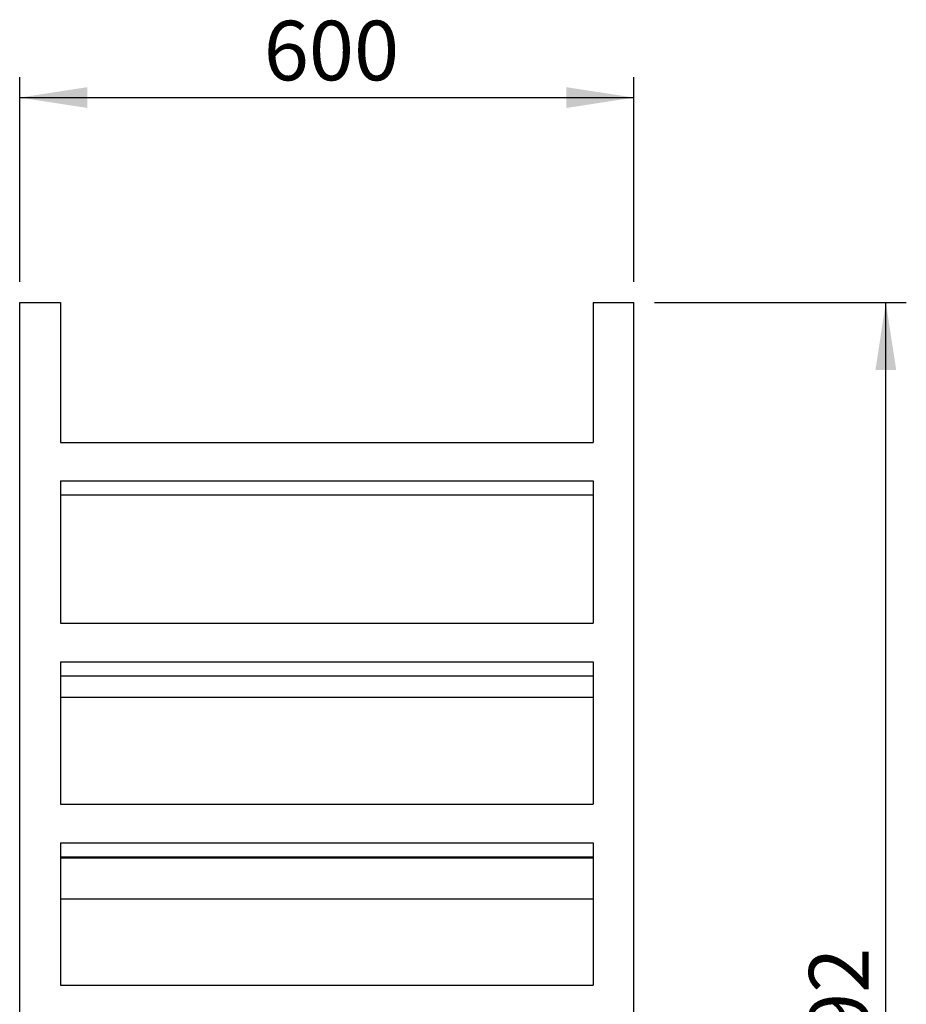
# Model space of a CAD drawing. Units: millimetres. Extents: x 8 to 554, y 5 to 757.
# Drawn here: x 125 to 168, y 240 to 288 of the extents above; entities that cross this region are included whole.
import ezdxf

# ---------------------------------------------------------------- set-up
doc = ezdxf.new("R2010")
doc.units = ezdxf.units.MM
doc.layers.add('GRIS', color=250, linetype='Continuous')
doc.styles.add('SLDTEXTSTYLE0', font='TXT', dxfattribs={"width": 0.7})
doc.dimstyles.new('SLDDIMSTYLE0', dxfattribs={"dimtxt": 3.880556, "dimasz": 3.302, "dimexe": 0, "dimexo": 0.0625, "dimgap": 0.970139, "dimtad": 1, "dimlfac": 20, "dimrnd": 1e-09, "dimzin": 12, "dimdsep": 46, "dimtxsty": 'SLDTEXTSTYLE0', "dimsah": 1, "dimcen": 0.09, "dimadec": 0, "dimazin": 3, "dimtfac": 1, "dimtofl": 0, "dimtmove": 0, "dimatfit": 3, "dimfxl": 0, "dimfrac": 2, "dimtolj": 1, "dimtzin": 12, "dimarcsym": 0})

# ---------------------------------------------------------------- blocks, each defined once
blk = doc.blocks.new('_D')
at = {"layer": 'GRIS'}
for p, q in [((124.991, 275.588), (124.991, 285.588)), ((154.991, 275.588), (154.991, 285.588)), ((124.991, 284.588), (154.991, 284.588))]:
    blk.add_line(p, q, dxfattribs=at)
for points in [[(124.991, 284.588), (128.293, 284.08), (128.293, 285.096)], [(154.991, 284.588), (151.689, 285.096), (151.689, 284.08)]]:
    blk.add_solid(points, dxfattribs=at)
at = {"layer": 'GRIS', "insert": (136.91, 288.34), "char_height": 2.9104, "attachment_point": 1, "style": 'SLDTEXTSTYLE0'}
blk.add_mtext('600', dxfattribs=at)
blk = doc.blocks.new('_D_1')
at = {"layer": 'GRIS'}
for p, q in [((155.991, 274.588), (168.29, 274.588)), ((167.29, 188.342), (167.29, 274.588)), ((155.991, 188.342), (168.29, 188.342))]:
    blk.add_line(p, q, dxfattribs=at)
for points in [[(167.29, 274.588), (166.782, 271.286), (167.798, 271.286)], [(167.29, 188.342), (167.798, 191.644), (166.782, 191.644)]]:
    blk.add_solid(points, dxfattribs=at)
at = {"layer": 'GRIS', "insert": (163.538, 228.744), "char_height": 2.9104, "attachment_point": 1, "rotation": 90, "style": 'SLDTEXTSTYLE0'}
blk.add_mtext('1724,92', dxfattribs=at)

msp = doc.modelspace()

# ---------------------------------------------------------------- linework, layer by layer
at = {"color": 7, "linetype": 'Continuous', "lineweight": 25}
for p, q in [((124.99147, 274.58811), (126.99147, 274.58811)), ((124.99147, 210.94045), (124.99147, 274.58811)), ((126.99147, 274.58811), (126.99147, 267.74636)), ((152.99147, 274.58811), (152.99147, 267.74636)), ((152.99147, 274.58811), (154.99147, 274.58811)), ((154.99147, 210.94045), (154.99147, 274.58811)), ((126.99147, 267.74636), (152.99147, 267.74636)), ((126.99147, 265.86698), (152.99147, 265.86698)), ((126.99147, 265.86698), (126.99147, 258.91325)), ((152.99147, 265.86698), (152.99147, 258.91325)), ((126.99147, 265.18294), (152.99147, 265.18294)), ((126.99147, 258.91325), (152.99147, 258.91325)), ((126.99147, 257.03387), (152.99147, 257.03387)), ((126.99147, 257.03387), (126.99147, 250.08014)), ((152.99147, 257.03387), (152.99147, 250.08014)), ((126.99147, 256.34983), (152.99147, 256.34983)), ((152.99147, 255.29197), (126.99147, 255.29197)), ((126.99147, 250.08014), (152.99147, 250.08014)), ((126.99147, 248.20076), (152.99147, 248.20076)), ((126.99147, 248.20076), (126.99147, 241.24703)), ((152.99147, 248.20076), (152.99147, 241.24703)), ((126.99147, 247.51672), (152.99147, 247.51672)), ((152.99147, 247.44197), (126.99147, 247.44197)), ((152.99147, 245.44197), (126.99147, 245.44197)), ((126.99147, 241.24703), (152.99147, 241.24703))]:
    msp.add_line(p, q, dxfattribs=at)

# ---------------------------------------------------------------- dimensions: what is measured, and where the dimension line sits
at = {"layer": 'GRIS'}
for base, p1, angle, picture, middle in [((154.99147, 284.58811), (124.99147, 274.58811), 0, '_D', (140.14405, 284.58811)), ((167.28983, 274.58811), (154.99147, 188.34197), 90, '_D_1', (167.28983, 235.75051))]:
    dim = msp.add_linear_dim(base=base, p1=p1, p2=(154.99147, 274.58811), angle=angle, dimstyle='SLDDIMSTYLE0', dxfattribs=at)
    dim.commit()
    dim.dimension.update_dxf_attribs({"geometry": picture, "text_midpoint": middle, "dimtype": 160})

doc.saveas('drawing.dxf')
